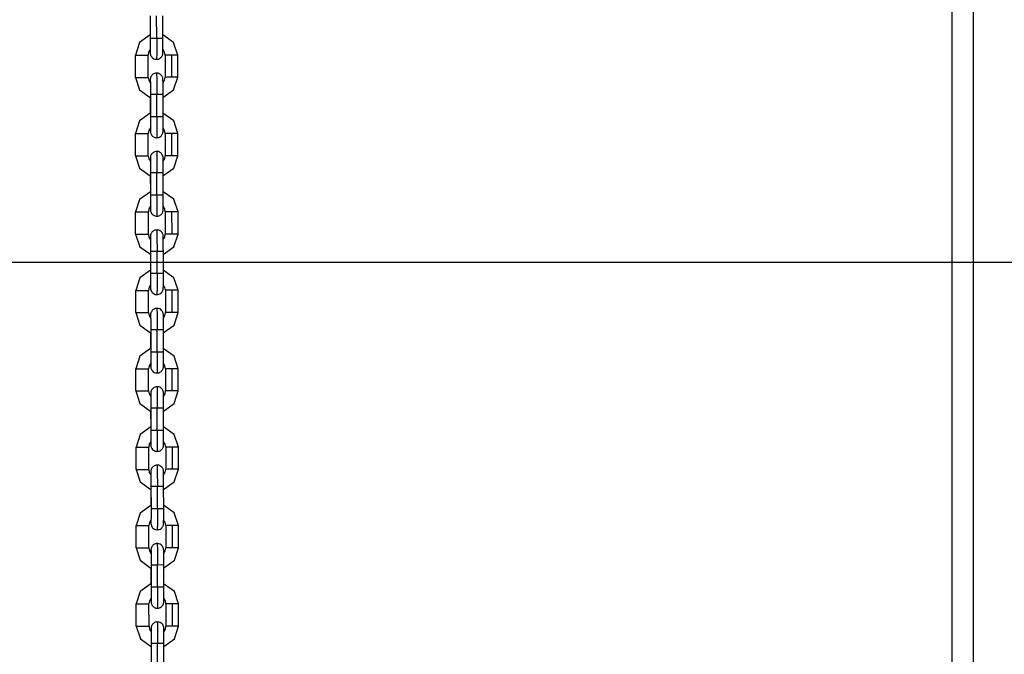
# Model space of a CAD drawing. Units: inches. Extents: x 249 to 344, y 146 to 273.
# Drawn here: x 291 to 296, y 264 to 267 of the extents above; entities that cross this region are included whole.
import ezdxf

# ---------------------------------------------------------------- set-up
doc = ezdxf.new("R2010")
doc.units = ezdxf.units.IN
doc.header["$MEASUREMENT"] = 0
doc.layers.add('Ebene 1', color=7, linetype='Continuous')

# ---------------------------------------------------------------- blocks, each defined once
blk = doc.blocks.new('block 2')
at = {"layer": 'Ebene 1', "color": 179, "lineweight": 25, "true_color": 0x1a171b}
for points in [[(295.4128, 253.449), (295.4128, 269.6919)], [(295.5127, 269.6919), (295.5127, 253.449)], [(291.6265, 267.415), (291.6268, 267.3406)], [(291.6275, 267.4305), (291.6275, 267.3255)], [(291.6578, 267.3258), (291.6575, 267.4305)], [(291.6874, 267.3255), (291.6874, 267.4305)], [(291.6268, 267.3406), (291.5763, 267.3043), (291.5572, 267.245)], [(291.6275, 267.3255), (291.6275, 267.3124), (291.6275, 267.3001), (291.6275, 267.2881), (291.6275, 267.2777), (291.6275, 267.269), (291.6275, 267.2628), (291.6275, 267.2602), (291.6275, 267.2584), (291.6272, 267.2574)], [(291.6275, 267.3255), (291.6363, 267.3255), (291.6578, 267.3258)], [(291.6578, 267.3258), (291.6578, 267.2548), (291.6571, 267.2254)], [(291.6575, 267.2255), (291.6621, 267.2261), (291.6666, 267.2268), (291.6709, 267.2285), (291.6749, 267.2309), (291.6776, 267.2335), (291.6804, 267.2362), (291.6821, 267.2386), (291.684, 267.2416), (291.685, 267.244), (291.6857, 267.2464), (291.6864, 267.2483), (291.6868, 267.25), (291.6868, 267.251), (291.6871, 267.2521), (291.6871, 267.2524), (291.6871, 267.2531), (291.6871, 267.2535), (291.6871, 267.2538), (291.6871, 267.2545), (291.6871, 267.2553), (291.6874, 267.2581), (291.6874, 267.2617), (291.6874, 267.2683), (291.6874, 267.2769), (291.6874, 267.2877), (291.6874, 267.2996), (291.6874, 267.3124), (291.6874, 267.3255)], [(291.6578, 267.3258), (291.679, 267.3258), (291.6874, 267.3255)], [(291.7574, 267.2454), (291.7376, 267.305), (291.6868, 267.341)], [(291.6275, 267.2722), (291.6198, 267.2595), (291.6173, 267.2454)], [(291.6268, 267.2702), (291.6272, 267.2614), (291.6272, 267.2584), (291.6272, 267.256), (291.6272, 267.2553), (291.6272, 267.2538), (291.6272, 267.2531), (291.6272, 267.2524), (291.6275, 267.2521), (291.6275, 267.251), (291.6278, 267.25), (291.6282, 267.2485), (291.6289, 267.245), (291.6303, 267.2417), (291.6325, 267.2383), (291.6353, 267.2349), (291.6394, 267.2312), (291.6446, 267.2281), (291.6494, 267.2262), (291.6547, 267.2255), (291.6561, 267.2255), (291.6571, 267.2255)], [(291.6974, 267.2454), (291.6949, 267.2591), (291.688, 267.2709)], [(291.5572, 267.245), (291.5874, 267.2454), (291.6173, 267.2454)], [(291.5572, 267.1401), (291.5572, 267.245)], [(291.6173, 267.1401), (291.6173, 267.2454)], [(291.7274, 267.2454), (291.7062, 267.2454), (291.6974, 267.2454)], [(291.6974, 267.2454), (291.6974, 267.1401)], [(291.7574, 267.2454), (291.7484, 267.2454), (291.7274, 267.2454)], [(291.7274, 267.2454), (291.7276, 267.1406)], [(291.7574, 267.1406), (291.7574, 267.2454)], [(291.5572, 267.1401), (291.5877, 267.1401), (291.6173, 267.1401)], [(291.5572, 267.1401), (291.5767, 267.0814), (291.6272, 267.045)], [(291.6173, 267.1401), (291.6201, 267.1262), (291.6272, 267.1141)], [(291.6575, 267.1601), (291.6527, 267.1597), (291.648, 267.1589), (291.6439, 267.1572), (291.6399, 267.1548), (291.6372, 267.1522), (291.6342, 267.1494), (291.6325, 267.147), (291.6308, 267.1441), (291.6296, 267.142), (291.6289, 267.1394), (291.6282, 267.1374), (291.6278, 267.1356), (291.6278, 267.1346), (291.6275, 267.1339), (291.6275, 267.1332), (291.6275, 267.1329), (291.6275, 267.1322), (291.6275, 267.1318), (291.6275, 267.1312), (291.6275, 267.1305), (291.6272, 267.1279), (291.6272, 267.1244), (291.6272, 267.1163)], [(291.688, 267.0605), (291.688, 267.074), (291.688, 267.0864), (291.688, 267.0984), (291.688, 267.1089), (291.688, 267.1177), (291.6874, 267.1244), (291.6874, 267.1272), (291.6874, 267.1298), (291.6874, 267.1306), (291.6874, 267.1318), (291.6874, 267.1325), (291.6871, 267.1332), (291.6871, 267.1339), (291.6871, 267.1346), (291.6868, 267.136), (291.6868, 267.1374), (291.6857, 267.1406), (291.6842, 267.1439), (291.6821, 267.1473), (291.6794, 267.1508), (291.6752, 267.1544), (291.6702, 267.1575), (291.6652, 267.1597), (291.6601, 267.1604), (291.6587, 267.1601), (291.6575, 267.1601)], [(291.6575, 267.1604), (291.6578, 267.1312), (291.6582, 267.0605)], [(291.6871, 267.045), (291.7379, 267.081), (291.7574, 267.1406)], [(291.688, 267.1144), (291.6949, 267.1265), (291.6974, 267.1401)], [(291.7276, 267.1406), (291.7062, 267.1406), (291.6974, 267.1401)], [(291.7574, 267.1406), (291.7489, 267.1406), (291.7276, 267.1406)], [(291.6275, 267.1284), (291.6275, 267.1279), (291.6275, 267.1275), (291.6275, 267.1255), (291.6275, 267.1231), (291.6278, 267.117), (291.6278, 267.11), (291.6278, 267.1), (291.6278, 267.0891), (291.6278, 267.0771), (291.6278, 267.0648), (291.6278, 267.0626), (291.6278, 267.0605)], [(291.6272, 267.045), (291.6272, 266.9706)], [(291.6278, 267.0605), (291.6366, 267.0605), (291.6582, 267.0605)], [(291.6278, 267.0605), (291.6282, 266.9555)], [(291.6582, 267.0605), (291.6794, 267.0605), (291.688, 267.0605)], [(291.6582, 266.9558), (291.6582, 267.0605)], [(291.6881, 266.9558), (291.688, 267.0605)], [(291.6272, 266.9706), (291.577, 266.9343), (291.5577, 266.8754)], [(291.6282, 266.9555), (291.6282, 266.9424), (291.6282, 266.93), (291.6282, 266.9182), (291.6282, 266.9077), (291.6282, 266.899), (291.6278, 266.8926), (291.6278, 266.8902), (291.6278, 266.8884), (291.6278, 266.8872)], [(291.6282, 266.9555), (291.6372, 266.9558), (291.6582, 266.9558)], [(291.6578, 266.8559), (291.6628, 266.8559), (291.6673, 266.8569), (291.6713, 266.8586), (291.6756, 266.8612), (291.6783, 266.8633), (291.6807, 266.8661), (291.6828, 266.8686), (291.6842, 266.8714), (291.6854, 266.874), (291.6864, 266.8764), (291.6868, 266.8781), (291.6874, 266.8798), (291.6874, 266.881), (291.6874, 266.8821), (291.688, 266.8824), (291.688, 266.8831), (291.688, 266.8835), (291.688, 266.8838), (291.688, 266.8845), (291.688, 266.8852), (291.688, 266.8879), (291.688, 266.8915), (291.6881, 266.8983), (291.6881, 266.9067), (291.6881, 266.9176), (291.6881, 266.93), (291.6881, 266.9424), (291.6881, 266.9558)], [(291.6582, 266.9558), (291.6582, 266.8848), (291.6578, 266.8552)], [(291.6582, 266.9558), (291.6794, 266.9558), (291.6881, 266.9558)], [(291.7577, 266.8757), (291.7383, 266.935), (291.6871, 266.971)], [(291.6278, 266.9021), (291.6204, 266.8898), (291.618, 266.8754)], [(291.6275, 266.9), (291.6275, 266.8912), (291.6275, 266.8884), (291.6278, 266.8862), (291.6278, 266.8852), (291.6278, 266.8838), (291.6278, 266.8835), (291.6278, 266.8828), (291.6278, 266.8821), (291.6282, 266.8814), (291.6282, 266.8798), (291.6285, 266.8785), (291.6296, 266.8754), (291.6311, 266.8721), (291.6332, 266.8683), (291.6356, 266.8652), (291.6403, 266.8612), (291.6452, 266.8585), (291.6501, 266.8562), (291.6554, 266.8555), (291.6564, 266.8555), (291.6578, 266.8559)], [(291.6976, 266.8754), (291.6952, 266.8891), (291.6887, 266.901)], [(291.5577, 266.8754), (291.5881, 266.8754), (291.618, 266.8754)], [(291.5581, 266.7703), (291.5577, 266.8754)], [(291.618, 266.7703), (291.618, 266.8754)], [(291.7281, 266.8757), (291.7069, 266.8757), (291.6976, 266.8754)], [(291.6976, 266.8754), (291.6981, 266.7705)], [(291.7577, 266.8757), (291.7493, 266.8757), (291.7281, 266.8757)], [(291.7281, 266.8757), (291.7281, 266.7705)], [(291.7581, 266.7705), (291.7577, 266.8757)], [(291.5581, 266.7703), (291.5881, 266.7703), (291.618, 266.7703)], [(291.5581, 266.7703), (291.5774, 266.7114), (291.6275, 266.6749)], [(291.618, 266.7703), (291.6204, 266.7563), (291.6278, 266.7441)], [(291.6578, 266.7899), (291.6533, 266.7899), (291.6487, 266.7889), (291.6446, 266.7872), (291.6406, 266.7846), (291.6373, 266.7822), (291.6349, 266.7794), (291.6332, 266.777), (291.6315, 266.7741), (291.6303, 266.7718), (291.6292, 266.7694), (291.6289, 266.7674), (291.6285, 266.7656), (291.6282, 266.7646), (291.6282, 266.7637), (291.6282, 266.763), (291.6282, 266.7629), (291.6278, 266.7622), (291.6278, 266.7617), (291.6278, 266.761), (291.6278, 266.7606), (291.6278, 266.7579), (291.6278, 266.7543), (291.6278, 266.7462)], [(291.6887, 266.6905), (291.6887, 266.704), (291.6887, 266.7162), (291.6887, 266.7282), (291.6881, 266.7388), (291.6881, 266.7475), (291.6881, 266.7543), (291.6881, 266.7575), (291.6881, 266.7596), (291.6881, 266.7606), (291.688, 266.7617), (291.688, 266.7624), (291.688, 266.763), (291.688, 266.7637), (291.688, 266.7646), (291.6874, 266.766), (291.6871, 266.7674), (291.6861, 266.7705), (291.685, 266.7737), (291.6826, 266.7777), (291.68, 266.7808), (291.6759, 266.7846), (291.6709, 266.7875), (291.6656, 266.7896), (291.6602, 266.7903), (291.6594, 266.7903), (291.6578, 266.7899)], [(291.6578, 266.7903), (291.6587, 266.761), (291.6587, 266.6909)], [(291.6874, 266.6749), (291.7386, 266.7114), (291.7581, 266.7705)], [(291.6887, 266.7444), (291.6955, 266.7568), (291.6981, 266.7705)], [(291.7281, 266.7705), (291.7069, 266.7705), (291.6981, 266.7705)], [(291.7581, 266.7705), (291.7493, 266.7705), (291.7281, 266.7705)], [(291.6282, 266.7582), (291.6282, 266.7579), (291.6282, 266.7575), (291.6282, 266.7555), (291.6282, 266.7529), (291.6282, 266.7474), (291.6282, 266.7398), (291.6285, 266.7303), (291.6285, 266.7191), (291.6285, 266.7074), (291.6285, 266.695), (291.6285, 266.6926), (291.6285, 266.6905)], [(291.6275, 266.6749), (291.6278, 266.6004)], [(291.6285, 266.6905), (291.6373, 266.6905), (291.6587, 266.6909)], [(291.6285, 266.6905), (291.6285, 266.5858)], [(291.6587, 266.6909), (291.6797, 266.6909), (291.6887, 266.6905)], [(291.6589, 266.5858), (291.6587, 266.6909)], [(291.6887, 266.5858), (291.6887, 266.6905)], [(291.6278, 266.6004), (291.5774, 266.5643), (291.5584, 266.5052)], [(291.6285, 266.5858), (291.6285, 266.5724), (291.6285, 266.56), (291.6285, 266.5482), (291.6285, 266.5377), (291.6285, 266.5293), (291.6285, 266.5226), (291.6285, 266.5202), (291.6285, 266.5183), (291.6285, 266.5172)], [(291.6285, 266.5858), (291.6378, 266.5858), (291.6589, 266.5858)], [(291.6589, 266.5858), (291.6589, 266.5148), (291.6582, 266.4855)], [(291.6587, 266.4859), (291.6632, 266.4859), (291.6676, 266.4869), (291.6719, 266.4886), (291.6759, 266.4911), (291.6787, 266.4936), (291.6814, 266.4961), (291.6833, 266.499), (291.685, 266.5014), (291.6861, 266.5038), (291.6868, 266.5062), (291.6874, 266.5081), (291.688, 266.5102), (291.6881, 266.5112), (291.6881, 266.5121), (291.6881, 266.5128), (291.6881, 266.5131), (291.6881, 266.5134), (291.6881, 266.5141), (291.6887, 266.5148), (291.6887, 266.5152), (291.6887, 266.5179), (291.6887, 266.5215), (291.6887, 266.5283), (291.6887, 266.537), (291.6887, 266.5476), (291.6887, 266.56), (291.6887, 266.5724), (291.6887, 266.5858)], [(291.6589, 266.5858), (291.68, 266.5858), (291.6887, 266.5858)], [(291.7584, 266.5055), (291.7386, 266.565), (291.688, 266.6008)], [(291.6285, 266.5321), (291.6208, 266.5196), (291.6184, 266.5052)], [(291.6282, 266.5303), (291.6282, 266.521), (291.6282, 266.5183), (291.6282, 266.5162), (291.6282, 266.5152), (291.6282, 266.5138), (291.6285, 266.5134), (291.6285, 266.5128), (291.6285, 266.5121), (291.6285, 266.5112), (291.6289, 266.5098), (291.6292, 266.5085), (291.6299, 266.5052), (291.6315, 266.5021), (291.6335, 266.4983), (291.6363, 266.495), (291.6406, 266.4911), (291.6454, 266.4883), (291.6508, 266.4862), (291.6561, 266.4855), (291.6571, 266.4855), (291.6587, 266.4859)], [(291.6983, 266.5055), (291.6959, 266.5195), (291.6887, 266.5317)], [(291.5584, 266.5052), (291.5887, 266.5052), (291.6184, 266.5052)], [(291.5584, 266.4001), (291.5584, 266.5052)], [(291.6187, 266.4004), (291.6184, 266.5052)], [(291.7284, 266.5055), (291.7073, 266.5055), (291.6983, 266.5055)], [(291.6983, 266.5055), (291.6983, 266.4004)], [(291.7584, 266.5055), (291.7496, 266.5055), (291.7284, 266.5055)], [(291.7284, 266.5055), (291.7288, 266.4004)], [(291.7584, 266.4004), (291.7584, 266.5055)], [(291.5584, 266.4001), (291.5887, 266.4004), (291.6187, 266.4004)], [(291.5584, 266.4001), (291.5777, 266.3412), (291.6282, 266.3052)], [(291.6187, 266.4004), (291.6211, 266.3863), (291.6285, 266.3739)], [(291.6587, 266.4199), (291.6535, 266.4199), (291.649, 266.4189), (291.6447, 266.4172), (291.6409, 266.4146), (291.638, 266.4122), (291.6356, 266.4096), (291.6335, 266.4068), (291.6322, 266.4044), (291.6308, 266.4018), (291.6299, 266.3994), (291.6292, 266.3977), (291.6289, 266.3956), (291.6289, 266.3946), (291.6285, 266.3939), (291.6285, 266.393), (291.6285, 266.3927), (291.6285, 266.3925), (291.6285, 266.3917), (291.6285, 266.391), (291.6285, 266.3906), (291.6285, 266.3879), (291.6282, 266.3843), (291.6282, 266.3762)], [(291.6285, 266.388), (291.6285, 266.388), (291.6285, 266.3874), (291.6285, 266.3856), (291.6289, 266.3829), (291.6289, 266.3772), (291.6289, 266.3698), (291.6289, 266.3603), (291.6289, 266.3491), (291.6289, 266.3372), (291.6289, 266.325), (291.6289, 266.3229), (291.6289, 266.3204)], [(291.6893, 266.3207), (291.6888, 266.3338), (291.6888, 266.3465), (291.6888, 266.3581), (291.6888, 266.3688), (291.6888, 266.3775), (291.6888, 266.3843), (291.6887, 266.3874), (291.6887, 266.3894), (291.6887, 266.3906), (291.6887, 266.392), (291.6887, 266.3925), (291.6887, 266.393), (291.6881, 266.3939), (291.6881, 266.3946), (291.6881, 266.396), (291.688, 266.3973), (291.6868, 266.4004), (291.6854, 266.4035), (291.6833, 266.4075), (291.6804, 266.4108), (291.6763, 266.4146), (291.6713, 266.4173), (291.6663, 266.4196), (291.6609, 266.4203), (291.6595, 266.4203), (291.6587, 266.4199)], [(291.6587, 266.4203), (291.6589, 266.3913), (291.6594, 266.3207)], [(291.6881, 266.3048), (291.739, 266.3412), (291.7584, 266.4004)], [(291.6888, 266.3744), (291.6959, 266.3867), (291.6983, 266.4004)], [(291.7288, 266.4004), (291.7076, 266.4004), (291.6983, 266.4004)], [(291.7584, 266.4004), (291.75, 266.4004), (291.7288, 266.4004)], [(291.6282, 266.3052), (291.6282, 266.2304)], [(291.6289, 266.3204), (291.638, 266.3207), (291.6594, 266.3207)], [(291.6289, 266.3204), (291.6292, 266.2156)], [(291.6594, 266.3207), (291.6804, 266.3207), (291.6893, 266.3207)], [(291.6595, 266.2156), (291.6594, 266.3207)], [(291.6893, 266.2156), (291.6893, 266.3207)], [(278.6128, 266.2688), (334.6328, 266.2688)], [(291.6282, 266.2304), (291.5781, 266.1941), (291.5591, 266.1352)], [(291.6292, 266.2156), (291.6292, 266.2022), (291.6292, 266.19), (291.6292, 266.1782), (291.6292, 266.1676), (291.6292, 266.1593), (291.6289, 266.1526), (291.6289, 266.15), (291.6289, 266.1483), (291.6289, 266.1472)], [(291.6292, 266.2156), (291.638, 266.2156), (291.6595, 266.2156)], [(291.6589, 266.1159), (291.6639, 266.1159), (291.6685, 266.1167), (291.6726, 266.1186), (291.6766, 266.1211), (291.6794, 266.1235), (291.6819, 266.1264), (291.684, 266.1288), (291.6854, 266.1317), (291.6868, 266.1338), (291.6874, 266.1362), (291.6881, 266.1384), (291.6887, 266.1402), (291.6887, 266.1412), (291.6888, 266.1419), (291.6888, 266.1426), (291.6888, 266.1429), (291.6888, 266.1438), (291.6888, 266.144), (291.6888, 266.1447), (291.6888, 266.1452), (291.6888, 266.1479), (291.6893, 266.1514), (291.6893, 266.1581), (291.6893, 266.1669), (291.6893, 266.1776), (291.6893, 266.19), (291.6893, 266.2022), (291.6893, 266.2156)], [(291.6595, 266.2156), (291.6594, 266.1447), (291.6589, 266.1154)], [(291.6595, 266.2156), (291.6804, 266.2156), (291.6893, 266.2156)], [(291.7591, 266.1355), (291.7393, 266.1948), (291.6881, 266.2308)], [(291.6292, 266.162), (291.6215, 266.1496), (291.6191, 266.1352)], [(291.6285, 266.1602), (291.6285, 266.1514), (291.6289, 266.1483), (291.6289, 266.1462), (291.6289, 266.1452), (291.6289, 266.144), (291.6289, 266.1433), (291.6289, 266.1426), (291.6289, 266.1419), (291.6292, 266.1412), (291.6292, 266.1398), (291.6296, 266.1384), (291.6308, 266.1352), (291.6322, 266.1321), (291.6342, 266.1281), (291.6372, 266.125), (291.6413, 266.1211), (291.6463, 266.1183), (291.6511, 266.1161), (291.6564, 266.1154), (291.6578, 266.1154), (291.6589, 266.1159)], [(291.6988, 266.1355), (291.6962, 266.1493), (291.6888, 266.1615)], [(291.5591, 266.1352), (291.5891, 266.1352), (291.6191, 266.1352)], [(291.5591, 266.0301), (291.5591, 266.1352)], [(291.6191, 266.0304), (291.6191, 266.1352)], [(291.7291, 266.1355), (291.7079, 266.1355), (291.6988, 266.1355)], [(291.6988, 266.1355), (291.699, 266.0304)], [(291.7591, 266.1355), (291.7503, 266.1355), (291.7291, 266.1355)], [(291.7291, 266.1355), (291.7291, 266.0304)], [(291.7591, 266.0304), (291.7591, 266.1355)], [(291.5591, 266.0301), (291.5894, 266.0304), (291.6191, 266.0304)], [(291.5591, 266.0301), (291.5784, 265.9712), (291.6289, 265.9352)], [(291.6191, 266.0304), (291.6215, 266.0163), (291.6289, 266.0039)], [(291.6589, 266.0497), (291.6542, 266.0497), (291.6497, 266.0489), (291.6454, 266.047), (291.6416, 266.0446), (291.6385, 266.0423), (291.6359, 266.0396), (291.6342, 266.0372), (291.6325, 266.0342), (291.6315, 266.0318), (291.6303, 266.0292), (291.6299, 266.0277), (291.6296, 266.0258), (291.6292, 266.0248), (291.6292, 266.0237), (291.6292, 266.0234), (291.6292, 266.0225), (291.6292, 266.0223), (291.6292, 266.0218), (291.6289, 266.0211), (291.6289, 266.0205), (291.6289, 266.0177), (291.6289, 266.0143), (291.6289, 266.0062)], [(291.6292, 266.0184), (291.6292, 266.018), (291.6292, 266.0174), (291.6292, 266.0156), (291.6292, 266.0129), (291.6292, 266.007), (291.6296, 266.0001), (291.6296, 265.9901), (291.6296, 265.9793), (291.6296, 265.9674), (291.6296, 265.955), (291.6296, 265.9528), (291.6296, 265.9507)], [(291.6589, 266.0504), (291.6595, 266.0211), (291.6601, 265.9507)], [(291.6897, 265.9507), (291.6897, 265.9638), (291.6897, 265.9764), (291.6897, 265.9881), (291.6897, 265.9988), (291.6893, 266.0075), (291.6893, 266.0146), (291.6893, 266.0174), (291.6893, 266.0194), (291.6893, 266.0205), (291.6893, 266.0218), (291.6888, 266.0223), (291.6888, 266.023), (291.6888, 266.0237), (291.6888, 266.0244), (291.6887, 266.0258), (291.6881, 266.0272), (291.6874, 266.0304), (291.6861, 266.0335), (291.684, 266.0375), (291.6811, 266.0406), (291.6769, 266.0446), (291.6719, 266.0473), (291.6666, 266.0496), (291.6614, 266.0503), (291.6602, 266.0503), (291.6589, 266.0497)], [(291.6888, 265.9348), (291.7396, 265.9712), (291.7591, 266.0304)], [(291.6897, 266.0048), (291.6966, 266.0167), (291.699, 266.0304)], [(291.7291, 266.0304), (291.7079, 266.0304), (291.699, 266.0304)], [(291.7591, 266.0304), (291.7503, 266.0304), (291.7291, 266.0304)], [(291.6289, 265.9352), (291.6289, 265.8608)], [(291.6296, 265.9507), (291.6385, 265.9507), (291.6601, 265.9507)], [(291.6296, 265.9507), (291.6299, 265.8456)], [(291.6601, 265.9507), (291.6807, 265.9507), (291.6897, 265.9507)], [(291.6601, 265.8456), (291.6601, 265.9507)], [(291.69, 265.8456), (291.6897, 265.9507)], [(291.6289, 265.8608), (291.5784, 265.8241), (291.5595, 265.7652)], [(291.6299, 265.8456), (291.6299, 265.8322), (291.6299, 265.8198), (291.6299, 265.8082), (291.6296, 265.7979), (291.6296, 265.7891), (291.6296, 265.7824), (291.6296, 265.7803), (291.6296, 265.7786), (291.6296, 265.7776)], [(291.6299, 265.8456), (291.6387, 265.8456), (291.6601, 265.8456)], [(291.6595, 265.7457), (291.6642, 265.7461), (291.6688, 265.7467), (291.673, 265.7485), (291.6769, 265.751), (291.68, 265.7535), (291.6826, 265.7562), (291.6842, 265.7588), (291.6861, 265.7616), (291.6871, 265.7638), (291.6881, 265.7662), (291.6887, 265.7683), (291.6888, 265.7702), (291.6893, 265.771), (291.6893, 265.7717), (291.6893, 265.7726), (291.6893, 265.7729), (291.6897, 265.7736), (291.6897, 265.774), (291.6897, 265.7746), (291.6897, 265.7755), (291.6897, 265.7777), (291.6897, 265.7814), (291.6897, 265.7881), (291.6897, 265.7969), (291.69, 265.8079), (291.69, 265.8198), (291.69, 265.8322), (291.69, 265.8456)], [(291.6601, 265.8456), (291.6601, 265.7746), (291.6595, 265.7454)], [(291.6601, 265.8456), (291.6811, 265.8456), (291.69, 265.8456)], [(291.7595, 265.7655), (291.74, 265.8248), (291.6888, 265.8611)], [(291.6296, 265.7919), (291.6222, 265.7796), (291.6194, 265.7652)], [(291.6292, 265.7902), (291.6292, 265.7814), (291.6292, 265.7786), (291.6292, 265.7762), (291.6292, 265.775), (291.6296, 265.774), (291.6296, 265.7733), (291.6296, 265.7726), (291.6296, 265.7717), (291.6296, 265.771), (291.6299, 265.7697), (291.6303, 265.7683), (291.6315, 265.7652), (291.6325, 265.7619), (291.6349, 265.7585), (291.6373, 265.7548), (291.6416, 265.7514), (291.6466, 265.7483), (291.6518, 265.7461), (291.6571, 265.7454), (291.6582, 265.7457), (291.6595, 265.7457)], [(291.6995, 265.7655), (291.6969, 265.7796), (291.6897, 265.7917)], [(291.5595, 265.7652), (291.5898, 265.7655), (291.6194, 265.7652)], [(291.5598, 265.6603), (291.5595, 265.7652)], [(291.6198, 265.6603), (291.6194, 265.7652)], [(291.7298, 265.7655), (291.7083, 265.7655), (291.6995, 265.7655)], [(291.6995, 265.7655), (291.6995, 265.6603)], [(291.7595, 265.7655), (291.751, 265.7655), (291.7298, 265.7655)], [(291.7298, 265.7655), (291.7298, 265.6608)], [(291.7598, 265.6603), (291.7595, 265.7655)], [(291.5598, 265.6603), (291.5898, 265.6603), (291.6198, 265.6603)], [(291.5598, 265.6603), (291.5788, 265.6014), (291.6292, 265.565)], [(291.6198, 265.6603), (291.6222, 265.6463), (291.6296, 265.6339)], [(291.6595, 265.6801), (291.6547, 265.6797), (291.6501, 265.6787), (291.6459, 265.677), (291.642, 265.6747), (291.6392, 265.6723), (291.6366, 265.6696), (291.6346, 265.667), (291.6332, 265.6642), (291.6322, 265.6618), (291.6311, 265.6592), (291.6308, 265.6575), (291.6299, 265.6558), (291.6299, 265.6548), (291.6299, 265.6536), (291.6296, 265.6534), (291.6296, 265.6525), (291.6296, 265.6522), (291.6296, 265.6518), (291.6296, 265.6511), (291.6296, 265.6505), (291.6296, 265.6477), (291.6296, 265.6441), (291.6292, 265.636)], [(291.6296, 265.6484), (291.6296, 265.648), (291.6296, 265.6474), (291.6299, 265.6455), (291.6299, 265.6427), (291.6299, 265.637), (291.6299, 265.63), (291.6299, 265.6201), (291.6299, 265.6093), (291.6303, 265.5972), (291.6303, 265.5848), (291.6303, 265.5828), (291.6303, 265.5805)], [(291.6595, 265.6804), (291.6601, 265.6511), (291.6602, 265.5805)], [(291.6904, 265.5805), (291.6904, 265.594), (291.6904, 265.6064), (291.69, 265.6181), (291.69, 265.6286), (291.69, 265.6374), (291.69, 265.6446), (291.69, 265.6474), (291.6897, 265.6494), (291.6897, 265.6508), (291.6897, 265.6518), (291.6897, 265.6525), (291.6897, 265.6529), (291.6897, 265.6536), (291.6893, 265.6548), (291.6893, 265.6558), (291.6888, 265.6572), (291.688, 265.6608), (291.6864, 265.6639), (291.6842, 265.6673), (291.6814, 265.6709), (291.6773, 265.6746), (291.6723, 265.6777), (291.6673, 265.6794), (291.6621, 265.6801), (291.6608, 265.6801), (291.6595, 265.6801)], [(291.6893, 265.5647), (291.74, 265.6012), (291.7598, 265.6603)], [(291.6904, 265.6346), (291.6974, 265.6467), (291.6995, 265.6603)], [(291.7298, 265.6608), (291.7086, 265.6603), (291.6995, 265.6603)], [(291.7598, 265.6603), (291.751, 265.6608), (291.7298, 265.6608)], [(291.6292, 265.565), (291.6296, 265.4908)], [(291.6303, 265.5805), (291.6392, 265.5805), (291.6602, 265.5805)], [(291.6303, 265.5805), (291.6303, 265.4754)], [(291.6602, 265.5805), (291.6814, 265.5805), (291.6904, 265.5805)], [(291.6608, 265.4758), (291.6602, 265.5805)], [(291.6904, 265.4754), (291.6904, 265.5805)], [(291.6296, 265.4908), (291.5791, 265.4543), (291.5602, 265.3952)], [(291.6303, 265.4754), (291.6303, 265.4623), (291.6303, 265.4501), (291.6303, 265.4381), (291.6303, 265.4279), (291.6303, 265.4189), (291.6303, 265.4124), (291.6303, 265.4102), (291.6299, 265.4086), (291.6299, 265.4074)], [(291.6303, 265.4754), (291.6392, 265.4754), (291.6608, 265.4758)], [(291.6608, 265.4758), (291.6602, 265.4048), (291.6601, 265.3754)], [(291.6602, 265.3757), (291.6649, 265.376), (291.6695, 265.3767), (291.6737, 265.3785), (291.6776, 265.3809), (291.6804, 265.3835), (291.6833, 265.3862), (291.685, 265.3886), (291.6868, 265.3916), (291.688, 265.394), (291.6887, 265.3965), (291.6893, 265.3983), (291.6897, 265.4), (291.6897, 265.401), (291.69, 265.4021), (291.69, 265.4026), (291.69, 265.4033), (291.69, 265.4034), (291.69, 265.404), (291.69, 265.4046), (291.69, 265.4053), (291.6904, 265.4077), (291.6904, 265.4114), (291.6904, 265.4181), (291.6904, 265.4269), (291.6904, 265.4377), (291.6904, 265.4498), (291.6904, 265.4623), (291.6904, 265.4754)], [(291.6608, 265.4758), (291.6819, 265.4758), (291.6904, 265.4754)], [(291.7601, 265.3953), (291.7403, 265.4548), (291.6897, 265.4909)], [(291.6303, 265.4222), (291.6225, 265.4095), (291.6201, 265.3953)], [(291.6296, 265.4201), (291.6299, 265.4114), (291.6299, 265.4086), (291.6299, 265.406), (291.6299, 265.4048), (291.6299, 265.404), (291.6299, 265.4033), (291.6299, 265.4026), (291.6303, 265.4021), (291.6303, 265.401), (291.6308, 265.4), (291.6308, 265.3986), (291.6318, 265.3952), (291.6332, 265.3919), (291.6353, 265.3885), (291.638, 265.3848), (291.6423, 265.3814), (291.6473, 265.3781), (291.6521, 265.376), (291.6575, 265.3754), (291.6589, 265.3757), (291.6601, 265.3757)], [(291.7002, 265.3953), (291.6976, 265.4093), (291.6907, 265.4208)], [(291.5602, 265.3952), (291.5901, 265.3953), (291.6201, 265.3953)], [(291.5602, 265.2903), (291.5602, 265.3952)], [(291.6201, 265.2903), (291.6201, 265.3953)], [(291.7302, 265.3953), (291.709, 265.3953), (291.7002, 265.3953)], [(291.7002, 265.3953), (291.7002, 265.2903)], [(291.7601, 265.3953), (291.7514, 265.3953), (291.7302, 265.3953)], [(291.7302, 265.3953), (291.7305, 265.2906)], [(291.7601, 265.2906), (291.7601, 265.3953)], [(291.5602, 265.2903), (291.5905, 265.2903), (291.6201, 265.2903)], [(291.5602, 265.2903), (291.5794, 265.2314), (291.6299, 265.195)], [(291.6201, 265.2903), (291.6229, 265.2763), (291.6299, 265.2643)], [(291.6602, 265.3101), (291.6554, 265.3097), (291.6508, 265.309), (291.6466, 265.3073), (291.6427, 265.3047), (291.6399, 265.3023), (291.6372, 265.2996), (291.6353, 265.297), (291.6335, 265.2942), (291.6325, 265.2918), (291.6318, 265.2896), (291.6311, 265.2875), (291.6308, 265.2856), (291.6308, 265.2846), (291.6303, 265.2835), (291.6303, 265.2832), (291.6303, 265.2829), (291.6303, 265.2822), (291.6303, 265.2818), (291.6303, 265.2811), (291.6303, 265.2804), (291.6299, 265.2779), (291.6299, 265.2744), (291.6299, 265.2663)], [(291.6303, 265.2784), (291.6303, 265.2779), (291.6303, 265.2772), (291.6303, 265.2755), (291.6303, 265.2725), (291.6308, 265.267), (291.6308, 265.26), (291.6308, 265.2501), (291.6308, 265.2391), (291.6308, 265.227), (291.6308, 265.2148), (291.6308, 265.2128), (291.6308, 265.2105)], [(291.6907, 265.2105), (291.6907, 265.2239), (291.6907, 265.2364), (291.6907, 265.2484), (291.6907, 265.2589), (291.6907, 265.2677), (291.6904, 265.2744), (291.6904, 265.2772), (291.6904, 265.2798), (291.6904, 265.2808), (291.6904, 265.2818), (291.6904, 265.2825), (291.69, 265.2832), (291.69, 265.2839), (291.69, 265.2846), (291.6897, 265.286), (291.6897, 265.2875), (291.6887, 265.2906), (291.6871, 265.2939), (291.685, 265.2973), (291.6821, 265.3009), (291.678, 265.3044), (291.673, 265.3077), (291.6682, 265.3097), (291.6628, 265.3104), (291.6614, 265.3101), (291.6602, 265.3101)], [(291.6602, 265.3104), (291.6608, 265.2811), (291.6609, 265.2105)], [(291.69, 265.195), (291.7408, 265.231), (291.7601, 265.2906)], [(291.6907, 265.2646), (291.6976, 265.2765), (291.7002, 265.2903)], [(291.7305, 265.2906), (291.709, 265.2906), (291.7002, 265.2903)], [(291.7601, 265.2906), (291.7517, 265.2906), (291.7305, 265.2906)], [(291.6299, 265.195), (291.6299, 265.1206)], [(291.6308, 265.2105), (291.6394, 265.2105), (291.6609, 265.2105)], [(291.6308, 265.2105), (291.6311, 265.1054)], [(291.6609, 265.2105), (291.6821, 265.2105), (291.6907, 265.2105)], [(291.6609, 265.1058), (291.6609, 265.2105)], [(291.6911, 265.1058), (291.6907, 265.2105)], [(291.6299, 265.1206), (291.5798, 265.0843), (291.5605, 265.0253)], [(291.6311, 265.1054), (291.6311, 265.0923), (291.6311, 265.0799), (291.6311, 265.0684), (291.6311, 265.0579), (291.6308, 265.0489), (291.6308, 265.0426), (291.6308, 265.0402), (291.6308, 265.0384), (291.6308, 265.0372)], [(291.6311, 265.1054), (291.6399, 265.1054), (291.6609, 265.1058)], [(291.6608, 265.0055), (291.6656, 265.0059), (291.6699, 265.0071), (291.6742, 265.0088), (291.6783, 265.0109), (291.6811, 265.0133), (291.6835, 265.0162), (291.6857, 265.0186), (291.6871, 265.0215), (291.6881, 265.024), (291.6893, 265.0264), (291.6897, 265.0283), (291.6904, 265.03), (291.6904, 265.031), (291.6904, 265.0321), (291.6907, 265.0324), (291.6907, 265.0331), (291.6907, 265.0334), (291.6907, 265.0338), (291.6907, 265.0345), (291.6907, 265.0352), (291.6907, 265.0379), (291.6907, 265.0417), (291.6907, 265.0482), (291.6911, 265.0567), (291.6911, 265.0677), (291.6911, 265.0798), (291.6911, 265.0923), (291.6911, 265.1058)], [(291.6609, 265.1058), (291.6609, 265.0348), (291.6608, 265.0052)], [(291.6609, 265.1058), (291.6821, 265.1058), (291.6911, 265.1058)], [(291.7605, 265.0257), (291.741, 265.0851), (291.69, 265.1209)], [(291.6308, 265.0522), (291.6232, 265.0395), (291.6204, 265.0253)], [(291.6303, 265.05), (291.6303, 265.0412), (291.6303, 265.0384), (291.6308, 265.0364), (291.6308, 265.0352), (291.6308, 265.0338), (291.6308, 265.0334), (291.6308, 265.0327), (291.6308, 265.0321), (291.6311, 265.0314), (291.6311, 265.03), (291.6315, 265.0284), (291.6325, 265.0253), (291.6339, 265.0222), (291.6359, 265.0183), (291.6385, 265.0152), (291.6432, 265.0112), (291.648, 265.0081), (291.6528, 265.0062), (291.6582, 265.0055), (291.6594, 265.0055), (291.6608, 265.0055)], [(291.7005, 265.0253), (291.6981, 265.0395), (291.6907, 265.0519)], [(291.5605, 265.0253), (291.5908, 265.0253), (291.6204, 265.0253)], [(291.5608, 264.9203), (291.5605, 265.0253)], [(291.6208, 264.9203), (291.6204, 265.0253)], [(291.7309, 265.0257), (291.7097, 265.0253), (291.7005, 265.0253)], [(291.7005, 265.0253), (291.7009, 264.9206)], [(291.7605, 265.0257), (291.752, 265.0257), (291.7309, 265.0257)], [(291.7309, 265.0257), (291.7309, 264.9206)], [(291.7608, 264.9206), (291.7605, 265.0257)], [(291.5608, 264.9203), (291.5908, 264.9203), (291.6208, 264.9203)], [(291.5608, 264.9203), (291.5803, 264.8614), (291.6303, 264.825)], [(291.6208, 264.9203), (291.6232, 264.9061), (291.6308, 264.8941)], [(291.6608, 264.9401), (291.6558, 264.9401), (291.6514, 264.9389), (291.6473, 264.9371), (291.6434, 264.9347), (291.6403, 264.9321), (291.6378, 264.9294), (291.6356, 264.927), (291.6342, 264.9241), (291.6332, 264.922), (291.6322, 264.9196), (291.6318, 264.9173), (291.6315, 264.9156), (291.6311, 264.9146), (291.6311, 264.9139), (291.6311, 264.9132), (291.6308, 264.9129), (291.6308, 264.9122), (291.6308, 264.9117), (291.6308, 264.911), (291.6308, 264.9108), (291.6308, 264.9079), (291.6308, 264.9042), (291.6308, 264.8961)], [(291.6311, 264.9082), (291.6311, 264.9079), (291.6311, 264.9075), (291.6311, 264.9054), (291.6311, 264.9029), (291.6311, 264.8974), (291.6311, 264.8899), (291.6311, 264.8805), (291.6315, 264.8691), (291.6315, 264.857), (291.6315, 264.8446), (291.6315, 264.8426), (291.6315, 264.8405)], [(291.6914, 264.8405), (291.6914, 264.8539), (291.6914, 264.8662), (291.6914, 264.8782), (291.6911, 264.8887), (291.6911, 264.8977), (291.6911, 264.9042), (291.6911, 264.9072), (291.6911, 264.9096), (291.6907, 264.9108), (291.6907, 264.9117), (291.6907, 264.9125), (291.6907, 264.9132), (291.6907, 264.9139), (291.6907, 264.9146), (291.6904, 264.916), (291.69, 264.9173), (291.6888, 264.9206), (291.6874, 264.9237), (291.6854, 264.9273), (291.6828, 264.9308), (291.6787, 264.9347), (291.6737, 264.9375), (291.6685, 264.9396), (291.6632, 264.9404), (291.6621, 264.9404), (291.6608, 264.9401)], [(291.6608, 264.9404), (291.6614, 264.911), (291.6614, 264.8405)], [(291.6904, 264.825), (291.7415, 264.8614), (291.7608, 264.9206)], [(291.6914, 264.8946), (291.6983, 264.9065), (291.7009, 264.9206)], [(291.7309, 264.9206), (291.7097, 264.9206), (291.7009, 264.9206)], [(291.7608, 264.9206), (291.752, 264.9206), (291.7309, 264.9206)], [(291.6303, 264.825), (291.6308, 264.7506)], [(291.6315, 264.8405), (291.6403, 264.8405), (291.6614, 264.8405)], [(291.6315, 264.8405), (291.6315, 264.7354)], [(291.6614, 264.8405), (291.6826, 264.8409), (291.6914, 264.8405)], [(291.6618, 264.7358), (291.6614, 264.8405)], [(291.6914, 264.7358), (291.6914, 264.8405)], [(291.6308, 264.7506), (291.5803, 264.7142), (291.5612, 264.6553)], [(291.6315, 264.7354), (291.6403, 264.7358), (291.6618, 264.7358)], [(291.6315, 264.7354), (291.6315, 264.7223), (291.6315, 264.7099), (291.6315, 264.6982), (291.6315, 264.6877), (291.6315, 264.6793), (291.6315, 264.6726), (291.6315, 264.6701), (291.6315, 264.6683), (291.6315, 264.6672)], [(291.6618, 264.7358), (291.6618, 264.6648), (291.6609, 264.6355)], [(291.6614, 264.6359), (291.6659, 264.6359), (291.6706, 264.6369), (291.6749, 264.6386), (291.6787, 264.6412), (291.6814, 264.6433), (291.6842, 264.646), (291.6861, 264.649), (291.688, 264.6514), (291.6888, 264.654), (291.6897, 264.6564), (291.6904, 264.6581), (291.6907, 264.6602), (291.6911, 264.6608), (291.6911, 264.6621), (291.6911, 264.6627), (291.6911, 264.6631), (291.6911, 264.6634), (291.6911, 264.6638), (291.6914, 264.6645), (291.6914, 264.6652), (291.6914, 264.6681), (291.6914, 264.6715), (291.6914, 264.6782), (291.6914, 264.687), (291.6914, 264.6975), (291.6914, 264.7099), (291.6914, 264.7223), (291.6914, 264.7358)], [(291.6618, 264.7358), (291.6828, 264.7358), (291.6914, 264.7358)], [(291.7612, 264.6557), (291.7415, 264.7149), (291.6907, 264.7509)], [(291.6315, 264.682), (291.6235, 264.6696), (291.6211, 264.6553)], [(291.6308, 264.6803), (291.6311, 264.6712), (291.6311, 264.6683), (291.6311, 264.6662), (291.6311, 264.6652), (291.6311, 264.6638), (291.6311, 264.6634), (291.6315, 264.6627), (291.6315, 264.6621), (291.6315, 264.6614), (291.6318, 264.66), (291.6322, 264.6584), (291.6328, 264.6553), (291.6342, 264.6521), (291.6363, 264.6483), (291.6392, 264.6452), (291.6434, 264.6412), (291.6483, 264.6383), (291.6535, 264.6362), (291.6589, 264.6355), (291.6601, 264.6355), (291.6614, 264.6359)], [(291.7012, 264.6553), (291.6988, 264.6695), (291.6914, 264.6817)], [(291.5612, 264.6553), (291.5915, 264.6553), (291.6211, 264.6553)], [(291.5612, 264.5503), (291.5612, 264.6553)], [(291.6215, 264.5503), (291.6211, 264.6553)], [(291.7312, 264.6557), (291.71, 264.6557), (291.7012, 264.6553)], [(291.7012, 264.6553), (291.7012, 264.5504)], [(291.7612, 264.6557), (291.7524, 264.6557), (291.7312, 264.6557)], [(291.7312, 264.6557), (291.7315, 264.5504)], [(291.7612, 264.5504), (291.7612, 264.6557)], [(291.5612, 264.5503), (291.5915, 264.5504), (291.6215, 264.5503)], [(291.5612, 264.5503), (291.5807, 264.4912), (291.6311, 264.4553)], [(291.6215, 264.5503), (291.6239, 264.5365), (291.6315, 264.5241)], [(291.6614, 264.5699), (291.6564, 264.5699), (291.6518, 264.5689), (291.6477, 264.5671), (291.6439, 264.5646), (291.6409, 264.5621), (291.638, 264.5597), (291.6363, 264.557), (291.6346, 264.5544), (291.6335, 264.552), (291.6328, 264.5494), (291.6322, 264.5477), (291.6318, 264.5456), (291.6318, 264.5446), (291.6315, 264.5439), (291.6315, 264.5432), (291.6315, 264.5427), (291.6315, 264.5425), (291.6315, 264.5416), (291.6315, 264.541), (291.6315, 264.5406), (291.6315, 264.5379), (291.6311, 264.5342), (291.6311, 264.5261)], [(291.6315, 264.5382), (291.6315, 264.5379), (291.6315, 264.5375), (291.6315, 264.5353), (291.6318, 264.5329), (291.6318, 264.5272), (291.6318, 264.5198), (291.6318, 264.5103), (291.6318, 264.4991), (291.6318, 264.4874), (291.6318, 264.475), (291.6318, 264.4726), (291.6318, 264.4703)], [(291.6921, 264.4709), (291.6918, 264.4838), (291.6918, 264.4965), (291.6918, 264.5082), (291.6918, 264.5187), (291.6918, 264.5277), (291.6914, 264.5342), (291.6914, 264.5375), (291.6914, 264.5396), (291.6914, 264.5406), (291.6914, 264.542), (291.6914, 264.5425), (291.6914, 264.5432), (291.6911, 264.5439), (291.6911, 264.5446), (291.6911, 264.546), (291.6907, 264.5473), (291.6897, 264.5504), (291.6881, 264.5537), (291.6861, 264.5577), (291.6833, 264.5608), (291.679, 264.5646), (291.6742, 264.5673), (291.6692, 264.5696), (291.6639, 264.5704), (291.6625, 264.5704), (291.6614, 264.5699)], [(291.6614, 264.5704), (291.6618, 264.5413), (291.6621, 264.4709)], [(291.6911, 264.4548), (291.7417, 264.4912), (291.7612, 264.5504)], [(291.6918, 264.5244), (291.6988, 264.5367), (291.7012, 264.5504)], [(291.7315, 264.5504), (291.7104, 264.5504), (291.7012, 264.5504)], [(291.7612, 264.5504), (291.7527, 264.5504), (291.7315, 264.5504)], [(291.6311, 264.4553), (291.6311, 264.3806)], [(291.6318, 264.4703), (291.6409, 264.4709), (291.6621, 264.4709)], [(291.6318, 264.4703), (291.6322, 264.3656)], [(291.6621, 264.4709), (291.6833, 264.4709), (291.6921, 264.4709)], [(291.6621, 264.3656), (291.6621, 264.4709)], [(291.6921, 264.3656), (291.6921, 264.4709)]]:
    blk.add_lwpolyline(points, dxfattribs=at)

msp = doc.modelspace()

# ---------------------------------------------------------------- block references
at = {"layer": 'Ebene 1'}
msp.add_blockref('block 2', (0, 0), dxfattribs=at)

doc.saveas('drawing.dxf')
